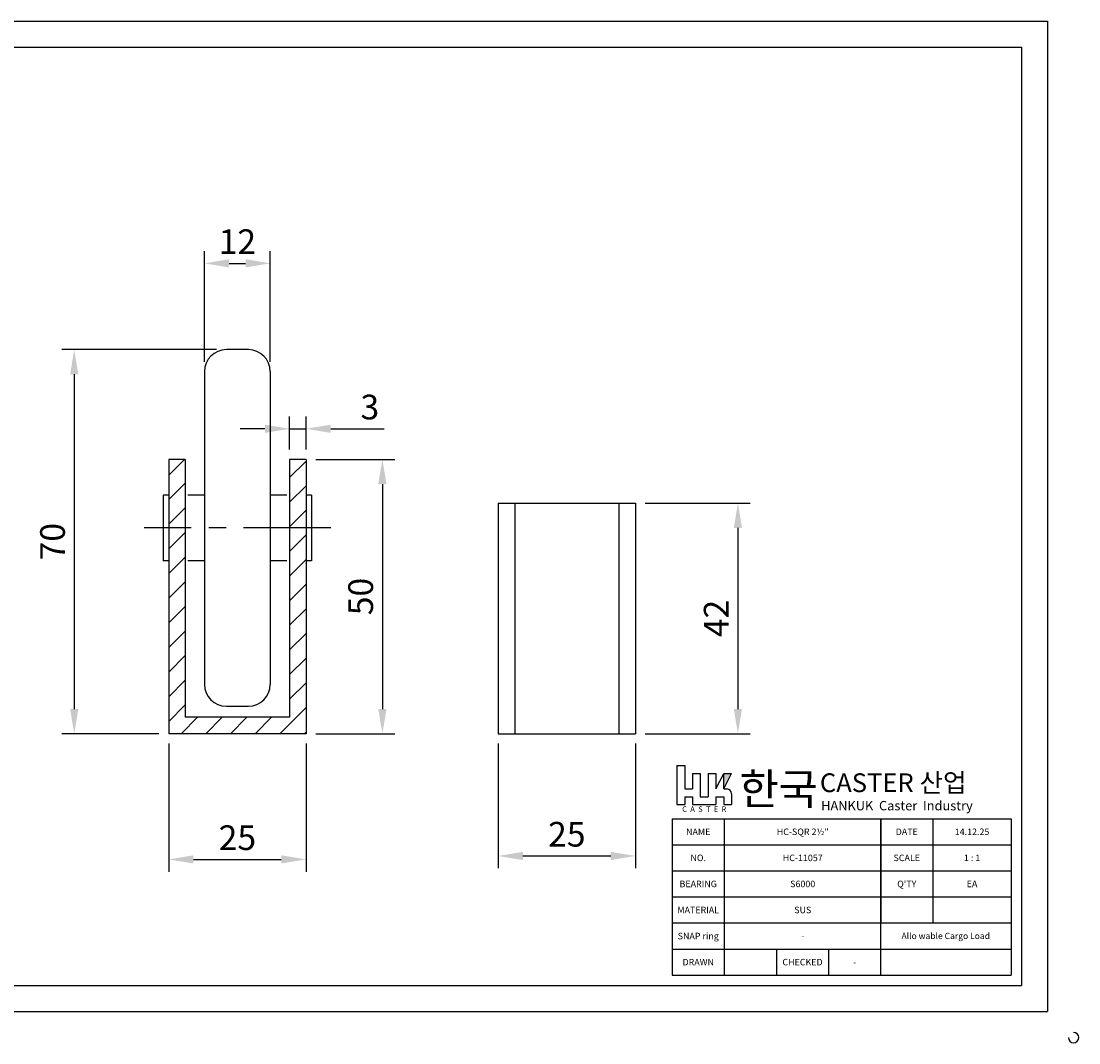
# Model space of a CAD drawing. Units: millimetres. Extents: x 2581 to 2915, y 1043 to 1235.
# Drawn here: x 2723 to 2915, y 1043 to 1229 of the extents above; entities that cross this region are included whole.
import ezdxf

# ---------------------------------------------------------------- set-up
doc = ezdxf.new("R2010")
doc.units = ezdxf.units.MM
doc.header["$LTSCALE"] = 0.5
doc.linetypes.add('CENTER', pattern=[50.8, 31.75, -6.35, 6.35, -6.35])
doc.styles.get("Standard").update_dxf_attribs({"font": 'txt.shx', "bigfont": 'whgtxt.shx'})
doc.dimstyles.new('ISO-25', dxfattribs={"dimtxt": 2.5, "dimasz": 2.5, "dimexe": 1.25, "dimexo": 0.625, "dimtad": 1, "dimtxsty": 'Standard', "dimcen": 2.5, "dimclrd": 3, "dimclre": 3, "dimadec": 0, "dimazin": 0, "dimtfac": 1, "dimtmove": 0, "dimatfit": 3, "dimfxl": 1, "dimarcsym": 0})

# ---------------------------------------------------------------- blocks, each defined once
blk = doc.blocks.new('*D3')
at = {"color": 3, "lineweight": -2}
for p, q in [((2809.5, 1097.56), (2809.5, 1074.83)), ((2834.5, 1097.56), (2834.5, 1074.83)), ((2814, 1077.08), (2830, 1077.08))]:
    blk.add_line(p, q, dxfattribs=at)
at = {"color": 3}
for points in [[(2814, 1077.83), (2814, 1076.33), (2809.5, 1077.08)], [(2830, 1077.83), (2830, 1076.33), (2834.5, 1077.08)]]:
    blk.add_solid(points, dxfattribs=at)
at = {"layer": 'Defpoints', "color": 0}
for p in [(2809.5, 1099.36), (2834.5, 1099.36), (2834.5, 1077.08)]:
    blk.add_point(p, dxfattribs=at)
at = {"color": 0, "insert": (2822, 1080.45), "char_height": 4.5, "attachment_point": 5}
blk.add_mtext('25', dxfattribs=at)
blk = doc.blocks.new('*D4')
at = {"color": 3, "lineweight": -2}
for p, q in [((2836.3, 1141.36), (2855.42, 1141.36)), ((2853.17, 1136.86), (2853.17, 1103.86)), ((2836.3, 1099.36), (2855.42, 1099.36))]:
    blk.add_line(p, q, dxfattribs=at)
at = {"color": 3}
for points in [[(2852.42, 1136.86), (2853.92, 1136.86), (2853.17, 1141.36)], [(2852.42, 1103.86), (2853.92, 1103.86), (2853.17, 1099.36)]]:
    blk.add_solid(points, dxfattribs=at)
at = {"layer": 'Defpoints', "color": 0}
for p in [(2834.5, 1141.36), (2834.5, 1099.36), (2853.17, 1099.36)]:
    blk.add_point(p, dxfattribs=at)
at = {"color": 0, "insert": (2849.8, 1120.36), "char_height": 4.5, "attachment_point": 5, "rotation": 90}
blk.add_mtext('42', dxfattribs=at)
blk = doc.blocks.new('*D5')
at = {"color": 3, "lineweight": -2}
for p, q in [((2749.48, 1097.56), (2749.48, 1074.2)), ((2774.48, 1097.56), (2774.48, 1074.2)), ((2753.98, 1076.45), (2769.98, 1076.45))]:
    blk.add_line(p, q, dxfattribs=at)
at = {"color": 3}
for points in [[(2753.98, 1077.2), (2753.98, 1075.7), (2749.48, 1076.45)], [(2769.98, 1077.2), (2769.98, 1075.7), (2774.48, 1076.45)]]:
    blk.add_solid(points, dxfattribs=at)
at = {"layer": 'Defpoints', "color": 0}
for p in [(2749.48, 1099.36), (2774.48, 1099.36), (2774.48, 1076.45)]:
    blk.add_point(p, dxfattribs=at)
at = {"color": 0, "insert": (2761.98, 1079.83), "char_height": 4.5, "attachment_point": 5}
blk.add_mtext('25', dxfattribs=at)
blk = doc.blocks.new('*D7')
at = {"color": 3, "lineweight": -2}
for p, q in [((2755.98, 1167.16), (2755.98, 1187.33)), ((2767.98, 1167.16), (2767.98, 1187.33)), ((2760.48, 1185.08), (2763.48, 1185.08))]:
    blk.add_line(p, q, dxfattribs=at)
at = {"color": 3}
for points in [[(2760.48, 1185.83), (2760.48, 1184.33), (2755.98, 1185.08)], [(2763.48, 1185.83), (2763.48, 1184.33), (2767.98, 1185.08)]]:
    blk.add_solid(points, dxfattribs=at)
at = {"layer": 'Defpoints', "color": 0}
for p in [(2767.98, 1185.08), (2755.98, 1165.36), (2767.98, 1165.36)]:
    blk.add_point(p, dxfattribs=at)
at = {"color": 0, "insert": (2761.98, 1188.45), "char_height": 4.5, "attachment_point": 5}
blk.add_mtext('12', dxfattribs=at)
blk = doc.blocks.new('*D8')
at = {"color": 3, "lineweight": -2}
for p, q in [((2758.18, 1169.36), (2730, 1169.36)), ((2732.25, 1164.86), (2732.25, 1103.86)), ((2747.68, 1099.36), (2730, 1099.36))]:
    blk.add_line(p, q, dxfattribs=at)
at = {"color": 3}
for points in [[(2731.5, 1164.86), (2733, 1164.86), (2732.25, 1169.36)], [(2731.5, 1103.86), (2733, 1103.86), (2732.25, 1099.36)]]:
    blk.add_solid(points, dxfattribs=at)
at = {"layer": 'Defpoints', "color": 0}
for p in [(2759.98, 1169.36), (2732.25, 1099.36), (2749.48, 1099.36)]:
    blk.add_point(p, dxfattribs=at)
at = {"color": 0, "insert": (2728.88, 1134.36), "char_height": 4.5, "attachment_point": 5, "rotation": 90}
blk.add_mtext('70', dxfattribs=at)
blk = doc.blocks.new('*D9')
at = {"color": 3, "lineweight": -2}
for p, q in [((2776.28, 1149.36), (2790.65, 1149.36)), ((2788.4, 1144.86), (2788.4, 1103.86)), ((2776.28, 1099.36), (2790.65, 1099.36))]:
    blk.add_line(p, q, dxfattribs=at)
at = {"color": 3}
for points in [[(2787.65, 1144.86), (2789.15, 1144.86), (2788.4, 1149.36)], [(2787.65, 1103.86), (2789.15, 1103.86), (2788.4, 1099.36)]]:
    blk.add_solid(points, dxfattribs=at)
at = {"layer": 'Defpoints', "color": 0}
for p in [(2774.48, 1149.36), (2774.48, 1099.36), (2788.4, 1099.36)]:
    blk.add_point(p, dxfattribs=at)
at = {"color": 0, "insert": (2785.02, 1124.36), "char_height": 4.5, "attachment_point": 5, "rotation": 90}
blk.add_mtext('50', dxfattribs=at)
blk = doc.blocks.new('*D11')
at = {"color": 3, "lineweight": -2}
for p, q in [((2771.48, 1151.16), (2771.48, 1157.18)), ((2774.48, 1151.16), (2774.48, 1157.18)), ((2766.98, 1154.93), (2762.48, 1154.93)), ((2771.48, 1154.93), (2774.48, 1154.93)), ((2778.98, 1154.93), (2788.73, 1154.93))]:
    blk.add_line(p, q, dxfattribs=at)
at = {"color": 3}
for points in [[(2766.98, 1155.68), (2766.98, 1154.18), (2771.48, 1154.93)], [(2778.98, 1155.68), (2778.98, 1154.18), (2774.48, 1154.93)]]:
    blk.add_solid(points, dxfattribs=at)
at = {"layer": 'Defpoints', "color": 0}
for p in [(2774.48, 1154.93), (2771.48, 1149.36), (2774.48, 1149.36)]:
    blk.add_point(p, dxfattribs=at)
at = {"color": 0, "insert": (2786.11, 1158.31), "char_height": 4.5, "attachment_point": 5}
blk.add_mtext('3', dxfattribs=at)

msp = doc.modelspace()

# ---------------------------------------------------------------- hatches: boundary and pattern name
h = msp.add_hatch()
h.set_pattern_fill('ANSI31', color=256, style=0)
h.paths.add_polyline_path([(2774.48, 1149.355), (2771.48, 1149.355), (2771.48, 1136.855), (2774.48, 1136.855)])
h.paths.add_polyline_path([(2774.48, 1136.855), (2771.48, 1136.855), (2771.48, 1102.355), (2752.48, 1102.355), (2752.48, 1136.855), (2749.48, 1136.855), (2749.48, 1099.355), (2774.48, 1099.355)])
h.paths.add_polyline_path([(2752.48, 1149.355), (2749.48, 1149.355), (2749.48, 1136.855), (2752.48, 1136.855)])
msp.add_hatch(color=1).paths.add_polyline_path([(2852.024, 1092.135), (2850.599, 1092.135), (2850.599, 1089.285)])

# ---------------------------------------------------------------- linework, layer by layer
for p, q in [((2586.594, 1229.22), (2909.594, 1229.22)), ((2909.594, 1229.22), (2909.594, 1048.72)), ((2591.344, 1224.47), (2904.844, 1224.47)), ((2904.844, 1224.47), (2904.844, 1053.47)), ((2763.98, 1169.355), (2759.98, 1169.355)), ((2755.98, 1165.355), (2755.98, 1108.355)), ((2767.98, 1165.355), (2767.98, 1108.355)), ((2749.48, 1149.355), (2749.48, 1099.355)), ((2752.48, 1149.355), (2749.48, 1149.355)), ((2752.48, 1149.355), (2752.48, 1102.355)), ((2771.48, 1149.355), (2771.48, 1102.355)), ((2774.48, 1149.355), (2771.48, 1149.355)), ((2774.48, 1149.355), (2774.48, 1099.355)), ((2749.48, 1142.855), (2748.48, 1142.855)), ((2748.48, 1142.855), (2748.48, 1130.855)), ((2755.98, 1142.855), (2752.98, 1142.855)), ((2770.98, 1142.855), (2767.98, 1142.855)), ((2775.48, 1142.855), (2774.48, 1142.855)), ((2775.48, 1142.855), (2775.48, 1130.855)), ((2809.504, 1141.355), (2834.504, 1141.355)), ((2809.504, 1141.355), (2809.504, 1099.355)), ((2812.504, 1141.355), (2812.504, 1099.355)), ((2831.504, 1141.355), (2831.504, 1099.355)), ((2834.504, 1141.355), (2834.504, 1099.355)), ((2749.48, 1130.855), (2748.48, 1130.855)), ((2755.98, 1130.855), (2752.98, 1130.855)), ((2770.98, 1130.855), (2767.98, 1130.855)), ((2775.48, 1130.855), (2774.48, 1130.855)), ((2759.98, 1104.355), (2763.98, 1104.355)), ((2771.48, 1102.355), (2752.48, 1102.355)), ((2774.48, 1099.355), (2749.48, 1099.355)), ((2809.504, 1099.355), (2834.504, 1099.355)), ((2842.049, 1093.56), (2842.049, 1086.435)), ((2842.049, 1093.56), (2843.474, 1093.56)), ((2843.474, 1093.56), (2843.474, 1089.285)), ((2844.899, 1092.135), (2844.899, 1089.285)), ((2844.899, 1092.135), (2846.324, 1092.135)), ((2846.324, 1092.135), (2846.324, 1087.86)), ((2847.749, 1092.135), (2847.749, 1087.86)), ((2847.749, 1092.135), (2849.174, 1092.135)), ((2849.174, 1092.135), (2849.174, 1089.285)), ((2849.174, 1089.285), (2850.599, 1092.135)), ((2850.599, 1092.135), (2852.024, 1092.135)), ((2850.599, 1089.285), (2852.024, 1092.135)), ((2850.599, 1089.285), (2850.599, 1092.135)), ((2843.474, 1089.285), (2844.899, 1089.285)), ((2850.599, 1089.285), (2851.169, 1089.285)), ((2843.474, 1087.86), (2843.474, 1086.435)), ((2843.474, 1087.86), (2844.899, 1087.86)), ((2844.899, 1087.86), (2844.899, 1086.435)), ((2846.324, 1087.86), (2847.749, 1087.86)), ((2849.174, 1087.86), (2849.174, 1086.435)), ((2849.174, 1087.86), (2850.599, 1087.86)), ((2850.599, 1087.86), (2850.599, 1086.435)), ((2852.024, 1088.43), (2852.024, 1086.435)), ((2842.049, 1086.435), (2843.474, 1086.435)), ((2844.899, 1086.435), (2846.324, 1086.435)), ((2846.324, 1086.435), (2849.174, 1086.435)), ((2850.599, 1086.435), (2852.024, 1086.435)), ((2841.194, 1083.87), (2879.194, 1083.87)), ((2841.194, 1083.87), (2841.194, 1055.37)), ((2841.194, 1083.87), (2897.054, 1083.87)), ((2850.694, 1083.87), (2850.694, 1055.37)), ((2850.694, 1083.87), (2850.694, 1055.37)), ((2879.194, 1083.87), (2902.944, 1083.87)), ((2879.194, 1083.87), (2879.194, 1064.87)), ((2879.194, 1055.37), (2879.194, 1083.87)), ((2888.694, 1083.87), (2888.694, 1064.87)), ((2902.944, 1083.87), (2902.944, 1055.37)), ((2841.194, 1079.12), (2879.194, 1079.12)), ((2879.194, 1079.12), (2902.944, 1079.12)), ((2841.194, 1074.37), (2879.194, 1074.37)), ((2879.194, 1074.37), (2902.944, 1074.37)), ((2841.194, 1069.62), (2879.194, 1069.62)), ((2879.194, 1069.62), (2902.944, 1069.62)), ((2841.194, 1064.87), (2879.194, 1064.87)), ((2879.194, 1064.87), (2902.944, 1064.87)), ((2902.944, 1062.02), (2902.944, 1055.37)), ((2841.194, 1060.12), (2879.194, 1060.12)), ((2860.194, 1060.12), (2860.194, 1055.37)), ((2869.694, 1060.12), (2869.694, 1055.37)), ((2879.194, 1060.12), (2902.944, 1060.12)), ((2841.194, 1055.37), (2879.194, 1055.37)), ((2879.194, 1055.37), (2902.944, 1055.37)), ((2591.344, 1053.47), (2904.844, 1053.47)), ((2586.594, 1048.72), (2909.594, 1048.72))]:
    msp.add_line(p, q)
at = {"color": 1, "linetype": 'CENTER'}
msp.add_line((2778.98, 1136.855), (2744.98, 1136.855), dxfattribs=at)
for centre, radius, start, end in [((2759.98, 1165.355), 4, 90, 180), ((2763.98, 1165.355), 4, 0, 90), ((2759.98, 1108.355), 4, 180, 270), ((2763.98, 1108.355), 4, 270, 0), ((2851.169, 1088.43), 0.855, 0, 90), ((2914.344, 1043.97), 0.95, 180, 90)]:
    msp.add_arc(centre, radius, start, end)

# ---------------------------------------------------------------- texts
at = {"attachment_point": 1}
for s, insert, char_height, width in [('{\\fHYdnkB|b0|i0|c129|p18;한국}', (2853.449, 1092.135), 5.7, 14.36826), ('{\\fHYtbrB|b0|i0|c129|p18;\\H0.27778x; \\H3.6x;CASTER 산업}', (2867.817, 1092.135), 3.42, 39.86135), ('{\\fHYnamB|b1|i0|c129|p18; HANKUK  Caster  Industry}', (2867.817, 1087.1), 1.71, 39.86135)]:
    msp.add_mtext(s, dxfattribs=dict(at, insert=insert, char_height=char_height, width=width))
for s, width, heights, insert, char_height, attachment_point in [('{\\fMalgun Gothic|b1|i0|c129|p50;\\C1;C\\C256;  \\C22;A \\C256; \\C2;S \\C256; \\C3;T \\C256; \\C5;E \\C256; \\C196;R}', 35, [0], (2847.036, 1085.118), 0.9975, 8), ('NAME', 20, [10], (2845.944, 1081.483), 1.1875, 5), ('HC-SQR 2½"', 60, [10], (2864.985, 1081.483), 1.1875, 5), ('DATE', 20, [10], (2883.944, 1081.483), 1.1875, 5), ('14.12.25', 30, [10], (2895.836, 1081.483), 1.1875, 5), ('NO.', 20, [10], (2845.944, 1076.733), 1.1875, 5), ('HC-11057', 60, [10], (2864.985, 1076.733), 1.1875, 5), ('SCALE', 20, [10], (2883.944, 1076.733), 1.1875, 5), ('1 : 1', 30, [10], (2895.836, 1076.733), 1.1875, 5), ('BEARING', 20, [10], (2845.944, 1071.983), 1.1875, 5), ('S6000', 60, [10], (2864.985, 1071.983), 1.1875, 5), ("Q'TY", 20, [10], (2883.944, 1071.983), 1.1875, 5), ('EA', 30, [10], (2895.836, 1071.983), 1.1875, 5), ('MATERIAL', 20, [10], (2845.944, 1067.233), 1.1875, 5), ('SUS', 60, [10], (2864.985, 1067.233), 1.1875, 5), ('SNAP ring', 20, [10], (2845.944, 1062.483), 1.1875, 5), ('-', 60, [10], (2864.985, 1062.483), 1.188, 5), ('Allo wable Cargo Load', 50.0335, [10], (2891.043, 1062.504), 1.14, 5), ('DRAWN', 20, [10], (2845.944, 1057.733), 1.1875, 5), ('CHECKED', 20, [10], (2864.944, 1057.733), 1.1875, 5), ('-', 20, [10], (2874.444, 1057.733), 1.188, 5)]:
    msp.add_mtext_dynamic_manual_height_columns(s, width=width, gutter_width=12.5, heights=heights, dxfattribs=dict(insert=insert, char_height=char_height, attachment_point=attachment_point))

# ---------------------------------------------------------------- dimensions: what is measured, and where the dimension line sits
for base, p1, p2, picture, middle in [((2767.98, 1185.076), (2755.98, 1165.355), (2767.98, 1165.355), '*D7', (2761.98, 1188.451)), ((2774.48, 1154.93), (2771.48, 1149.355), (2774.48, 1149.355), '*D11', (2786.105, 1158.305)), ((2774.48, 1076.453), (2749.48, 1099.355), (2774.48, 1099.355), '*D5', (2761.98, 1079.828)), ((2834.504, 1077.078), (2809.504, 1099.355), (2834.504, 1099.355), '*D3', (2822.004, 1080.453))]:
    dim = msp.add_linear_dim(base=base, p1=p1, p2=p2, dimstyle='ISO-25', override={"dimscale": 1.8, "dimexo": 1})
    dim.commit()
    dim.dimension.update_dxf_attribs({"geometry": picture, "text_midpoint": middle})
for base, p1, p2, picture, middle in [((2732.252, 1099.355), (2759.98, 1169.355), (2749.48, 1099.355), '*D8', (2728.877, 1134.355)), ((2788.398, 1099.355), (2774.48, 1149.355), (2774.48, 1099.355), '*D9', (2785.023, 1124.355)), ((2853.171, 1099.355), (2834.504, 1141.355), (2834.504, 1099.355), '*D4', (2849.796, 1120.355))]:
    dim = msp.add_linear_dim(base=base, p1=p1, p2=p2, angle=90, dimstyle='ISO-25', override={"dimscale": 1.8, "dimexo": 1})
    dim.commit()
    dim.dimension.update_dxf_attribs({"geometry": picture, "text_midpoint": middle})

doc.saveas('drawing.dxf')
